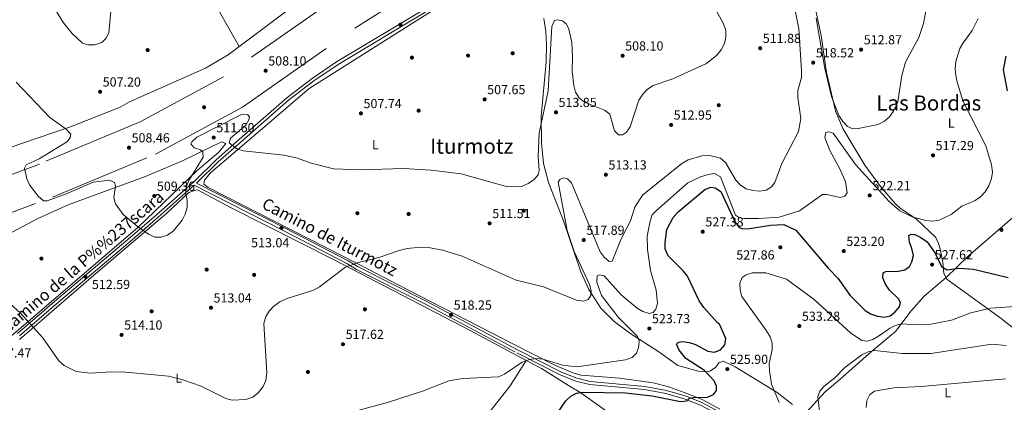
# Model space of a CAD drawing. Extents: x 607591 to 614492, y 724850 to 729593.
# Drawn here: x 612240 to 612991, y 728756 to 729047 of the extents above; entities that cross this region are included whole.
import ezdxf
from ezdxf.enums import TextEntityAlignment as Align

# ---------------------------------------------------------------- set-up
doc = ezdxf.new("R2010")
doc.units = 0
doc.header["$MEASUREMENT"] = 0
doc.linetypes.add('DGN Style 3', pattern=[109.19866999999999, 77.99905, -31.19962])
for name, color, linetype in [('Nivel 17', 7, 'Continuous'), ('Nivel 21', 7, 'Continuous'), ('Nivel 36', 7, 'Continuous'), ('Nivel 37', 7, 'Continuous'), ('Nivel 4', 7, 'Continuous'), ('Nivel 41', 7, 'Continuous'), ('Nivel 44', 7, 'Continuous'), ('Nivel 45', 7, 'Continuous'), ('Nivel 5', 7, 'Continuous'), ('Nivel 7', 7, 'Continuous')]:
    doc.layers.add(name, color=color, linetype=linetype)
doc.styles.add('Style-arial', font='arial.shx', dxfattribs={"bigfont": 'arialbig.shx'})
doc.styles.add('Style-ariali', font='ariali.shx', dxfattribs={"bigfont": 'arialibig.shx'})
doc.styles.add('Style-arialn', font='arialn.shx', dxfattribs={"bigfont": 'arialnbig.shx'})
doc.styles.add('Style-times', font='times.shx', dxfattribs={"bigfont": 'timesbig.shx'})

# ---------------------------------------------------------------- blocks, each defined once
blk = doc.blocks.new('5PATER')
at = {"layer": 'Nivel 7', "linetype": 'Continuous', "lineweight": 0}
h = blk.add_hatch(color=53, dxfattribs=at)
edge = h.paths.add_edge_path()
edge.add_ellipse((0, 0), major_axis=(-1.095731442945027, -1.110710700472634), ratio=0.9994222409660316, start_angle=0, end_angle=360)
blk = doc.blocks.new('5PERFI')
at = {"layer": 'Nivel 17', "linetype": 'Continuous', "lineweight": 0}
h = blk.add_hatch(color=7, dxfattribs=at)
edge = h.paths.add_edge_path()
edge.add_arc((0, 0), 1.55999999938624, 315.0000000018422, 675.0000000018422)

msp = doc.modelspace()

# ---------------------------------------------------------------- linework, layer by layer
at = {"layer": 'Nivel 21', "color": 7, "linetype": 'DGN Style 3', "lineweight": 13}
for points in [[(613008.554, 729319.9680000001, 509.615), (612949.717, 729298.7960000001, 508.983), (612866.7450000001, 729267.2150000001, 508.983), (612716.7579999999, 729198.9280000001, 508.444), (612635.2609999999, 729157.6740000001, 507.545), (612555.4410000001, 729111.1270000001, 507.096), (612480.24, 729063.5449999999, 507.994), (612395.146, 729003.7930000001, 508.983), (612331.531, 728969.399, 507.815), (612254.5719999999, 728937.267, 510.42), (612169.682, 728905.7749999999, 510.06)], [(612178.462, 728879.963, 510.06), (612264.565, 728911.905, 510.42), (612343.291, 728944.7749999999, 507.815), (612409.506, 728980.574, 508.983), (612495.365, 729040.8640000001, 507.994), (612569.5959999999, 729087.8319999999, 507.096), (612648.291, 729133.723, 507.545), (612728.5630000001, 729174.3570000001, 508.444), (612877.2490000001, 729242.051, 508.983), (612959.4110000001, 729273.324, 508.983), (613020.311, 729292.2960000001, 510.36)]]:
    msp.add_polyline3d(points, dxfattribs=at)
at = {"layer": 'Nivel 21', "color": 7, "linetype": 'Continuous', "lineweight": 0}
for points in [[(612237.922, 728807.915, 516.12), (612266.152, 728832.344, 513.784), (612323.817, 728881.3189999999, 511.263), (612343.818, 728898.408, 509.57), (612373.5120000001, 728924.8289999999, 510.306), (612389.504, 728940.5590000001, 510.232), (612405.2380000001, 728954.4140000001, 510.361), (612443.3090000001, 728987.6529999999, 508.245), (612462.693, 729002.541, 507.362), (612481.29, 729015.2350000001, 506.865), (612568.619, 729067.645, 504.307)], [(612374.588, 728922.7239999999, 510.828), (612442.6669999999, 728888.189, 513.875), (612490.247, 728863.523, 515.034), (612497.753, 728858.888, 515.494), (612549.7209999999, 728832.648, 518.088), (612620.044, 728795.2679999999, 520.369), (612653.0630000001, 728778.479, 522.099), (612664.685, 728773.8260000001, 522.6510000000001), (612674.868, 728771.469, 523.24), (612716.712, 728767.4809999999, 524.307), (612733.213, 728764.49, 524.638), (612748.2820000001, 728760.193, 525.061), (612760.067, 728755.361, 525.907), (612770.1170000001, 728750.095, 526.827), (612784.412, 728740.173, 528.115), (612822.456, 728709.6000000001, 533.046), (612829.0109999999, 728702.95, 533.985), (612831.4739999999, 728696.8330000001, 534.187), (612832.1950000001, 728693.8829999999, 534.371), (612832.4040000001, 728690.9580000001, 534.574)]]:
    msp.add_polyline3d(points, dxfattribs=at)
at = {"layer": 'Nivel 21', "color": 7, "linetype": 'DGN Style 3', "lineweight": 0}
for points in [[(612374.588, 728922.7239999999, 510.828), (612375.075, 728923.1570000001, 510.306), (612391.0630000001, 728938.8829999999, 510.232), (612406.746, 728952.693, 510.361), (612444.7590000001, 728985.882, 508.245), (612464.0349999999, 729000.6869999999, 507.362), (612482.524, 729013.307, 506.865), (612569.794, 729065.682, 504.307)], [(612239.4650000001, 728806.2250000001, 516.12), (612267.6410000001, 728830.6059999999, 513.784), (612325.3, 728879.577, 511.263), (612345.321, 728896.683, 509.57), (612372.7509999999, 728921.0889999999, 510.792), (612441.622, 728886.1529999999, 513.875), (612489.1170000001, 728861.531, 515.034), (612496.6340000001, 728856.889, 515.494), (612548.6680000001, 728830.6159999999, 518.088), (612618.9880000001, 728793.237, 520.369), (612652.1170000001, 728776.3929999999, 522.099), (612663.997, 728771.6359999999, 522.6510000000001), (612674.4990000001, 728769.2050000001, 523.24), (612716.398, 728765.212, 524.307), (612732.693, 728762.2579999999, 524.638), (612747.531, 728758.027, 525.061), (612759.0989999999, 728753.284, 525.907), (612768.929, 728748.1340000001, 526.827), (612783.041, 728738.3389999999, 528.115), (612820.919, 728707.899, 533.046), (612827.0590000001, 728701.6699999999, 533.985), (612829.29, 728696.1300000001, 534.187), (612829.926, 728693.527, 534.371), (612830.121, 728690.794, 534.574)]]:
    msp.add_polyline3d(points, dxfattribs=at)
at = {"layer": 'Nivel 36', "color": 92, "linetype": 'Continuous', "lineweight": 0, "extrusion": (-0.1456506661056706, -0.03899649996226638, 0.9885672240438014), "elevation": -117124.7730529335, "flags": 128}
msp.add_lwpolyline([(-545992.6180118292, 771240.6577646993), (-545928.6742145556, 771252.4430864281), (-545835.759254305, 771276.9886552054)], dxfattribs=at)
at = {"layer": 'Nivel 36', "color": 92, "linetype": 'Continuous', "lineweight": 0}
for points in [[(612505.5889999999, 729259.4909999999, 497.424), (612506.1780000001, 729258.0530000001, 497.068), (612508.1340000001, 729253.3970000001, 497.704), (612521.9340000001, 729243.21, 498.269), (612524.79, 729239.081, 498.371), (612528.003, 729231.385, 498.596), (612554.341, 729156.7509999999, 501.066), (612554.4169999999, 729138.1769999999, 501.664), (612552.8570000001, 729133.49, 501.695), (612469.9510000001, 729074.2380000001, 505.358), (612398.608, 729020.692, 508.394), (612381.409, 729010.476, 508.704), (612323.402, 728984.6070000001, 508.075), (612316.0789999999, 728980.5530000001, 507.715), (612278.288, 728965.538, 510.666), (612240.977, 728953.0009999999, 511.938), (612201.288, 728938.3500000001, 512.5790000000001)], [(612845.8630000001, 729060.2779999999, 513.428), (612851.212, 729035.388, 513.666), (612855.415, 729006.977, 514.092), (612862.185, 728977.838, 515.404), (612867.9299999999, 728964.297, 516.019), (612884.7039999999, 728936.3600000001, 517.612), (612896.5719999999, 728920.118, 518.777), (612907.99, 728906.9610000001, 519.504), (612911.871, 728903.3929999999, 519.7090000000001), (612923.845, 728895.5819999999, 520.569), (612938.6810000001, 728881.193, 521.799), (612940.9099999999, 728876.756, 522.524), (612942.0320000001, 728872.717, 523.275), (612944.145, 728862.2490000001, 524.873), (612944.9909999999, 728853.828, 525.734), (612947.298, 728849.3589999999, 525.828), (612988.604, 728819.354, 531.049), (613028.325, 728788.121, 535.8340000000001)], [(612774.041, 728750.3640000001, 525.964), (612760.8670000001, 728757.5009999999, 524.635), (612751.6470000001, 728761.3300000001, 524.582), (612734.9010000001, 728767.223, 523.9780000000001), (612723.125, 728770.311, 523.3870000000001), (612697.3500000001, 728773.8319999999, 522.264), (612668.1939999999, 728776.139, 521.883), (612661.729, 728778.0819999999, 521.725), (612647.902, 728783.922, 521.523), (612615.9210000001, 728800.0349999999, 519.613), (612536.165, 728841.0020000001, 517.618), (612497.99, 728860.9720000001, 515.211), (612383.3559999999, 728919.504, 511.124), (612380.176, 728921.9839999999, 510.899), (612380.446, 728924.8530000001, 510.495), (612385.237, 728930.533, 510.27), (612423.2579999999, 728963.0050000001, 510.05), (612460.405, 728994.879, 508.563), (612562.756, 729059.592, 504.286)], [(612639.608, 729048.351, 506.766), (612641.2209999999, 729038.486, 507.044), (612641.699, 729028.219, 506.991)], [(612641.699, 729028.219, 506.991), (612641.3600000001, 729014.923, 507.755), (612637.629, 728973.8600000001, 509.678), (612637.7080000001, 728953.5109999999, 510.111), (612639.342, 728937.611, 510.27), (612643.031, 728923.175, 510.719), (612654.716, 728893.869, 512.374), (612667.7479999999, 728855.0660000001, 514.178), (612674.0160000001, 728841.504, 515.114), (612683.017, 728827.4340000001, 516.863), (612693.152, 728817.29, 518.2760000000001), (612705.1070000001, 728808.3130000001, 519.0600000000001), (612727.3729999999, 728793.993, 521.321), (612741.9880000001, 728783.5760000001, 522.893), (612757.544, 728779.212, 524.261), (612764.8659999999, 728778.8559999999, 524.5310000000001), (612766.773, 728779.4140000001, 524.6), (612770.825, 728782.3090000001, 525.023), (612773.095, 728785.5719999999, 525.408), (612776.7250000001, 728786.9140000001, 525.319), (612785.5800000001, 728782.5260000001, 526.082), (612817.7490000001, 728762.9280000001, 529.092), (612829.408, 728753.882, 530.484)], [(612946.6429999999, 728850.628, 525.801), (612963.3999999999, 728867.0860000001, 523.931), (612980.4639999999, 728881.7069999999, 522.278), (612999.095, 728897.7620000001, 522.357), (613021.6100000001, 728917.341, 525.443), (613085.717, 728973.1429999999, 537.319), (613103.5560000001, 728986.926, 538.155)], [(612211.061, 728873.379, 515.211), (612252.9140000001, 728895.352, 513.065), (612276.5109999999, 728906.27, 511.937), (612334.787, 728927.449, 509.138), (612363.8030000001, 728939.6070000001, 510.285), (612393.463, 728954.169, 510.225), (612396.842, 728953.0530000001, 509.776), (612391.4569999999, 728946.2320000001, 509.737), (612375.098, 728932.473, 509.742), (612329.666, 728888.9750000001, 509.941), (612229.7280000001, 728803.1980000001, 516.347)], [(612239.3870000001, 728803.4140000001, 516.407), (612295.9199999999, 728852.1359999999, 512.54), (612351.9110000001, 728899.7779999999, 509.793), (612368.5900000001, 728915.621, 509.777), (612373.7509999999, 728917.4410000001, 509.642), (612375.264, 728917.5090000001, 510.316), (612400.9850000001, 728903.892, 512.14), (612479.548, 728864.138, 514.59), (612583.4680000001, 728810.2820000001, 519.058), (612618.916, 728791.2390000001, 519.699), (612637.8840000001, 728781.4099999999, 521.279), (612658.493, 728768.315, 523.792), (612667.7420000001, 728762.675, 525.628)], [(612837.52, 728745.274, 532.0260000000001), (612854.1710000001, 728763.175, 535.1), (612865.818, 728773.1880000001, 536.0840000000001), (612877.007, 728783.1599999999, 536.009), (612889.399, 728794.0590000001, 534.285), (612908.085, 728809.564, 530.427), (612919.9269999999, 728825.223, 528.213), (612929.9110000001, 728836.425, 527.214), (612946.6370000001, 728850.639, 526)], [(612482.881, 728585.9099999999, 534.549), (612500.131, 728608.345, 527.557), (612508.842, 728620.4199999999, 525.918), (612547.129, 728675.7150000001, 523.588), (612575.905, 728716.598, 524.343), (612595.077, 728744.2209999999, 522.63), (612613.8459999999, 728768.048, 521.285), (612626.158, 728787.486, 520.302)], [(612667.7420000001, 728762.675, 525.628), (612704.1059999999, 728736.7069999999, 535.965), (612709.787, 728733.5260000001, 537.2040000000001), (612723.0490000001, 728727.8740000001, 539.469), (612751.337, 728722.631, 540.24), (612768.6680000001, 728714.4979999999, 540.354), (612772.949, 728711.8500000001, 540.368), (612776.5, 728708.635, 540.496), (612781.9269999999, 728701.476, 540.8580000000001), (612784.206, 728697.0590000001, 541.086), (612788.007, 728684.2579999999, 540.997), (612789.686, 728681.9850000001, 540.817), (612793.192, 728683.6070000001, 539.424), (612796.2, 728686.3500000001, 538.301), (612797.814, 728691.5830000001, 536.8870000000001), (612797.906, 728696.564, 536.46), (612797.672, 728700.4169999999, 535.202), (612791.6100000001, 728711.8130000001, 534.798), (612790.915, 728714.5889999999, 534.663), (612795.075, 728714.9450000001, 534.617), (612800.4780000001, 728713.49, 534.629), (612804.595, 728710.665, 534.753), (612819.287, 728703.635, 534.566), (612829.54, 728695.1059999999, 534.259)]]:
    msp.add_polyline3d(points, dxfattribs=at)
at = {"layer": 'Nivel 4', "color": 30, "linetype": 'Continuous', "lineweight": 30, "elevation": 525, "flags": 128}
for points in [[(612993.5889999999, 728993.0449999999), (612990.5390000001, 729009.2420000001), (612992.355, 729019.466)], [(612650.216, 728747.6869999999), (612656.3940000001, 728756.622), (612660.1840000001, 728760.1880000001), (612664.6170000001, 728762.506), (612669.801, 728763.193), (612701.9140000001, 728762.764), (612722.246, 728760.4610000001), (612743.807, 728756.217), (612748.7919999999, 728756.588), (612750.882, 728758.5970000001), (612754.013, 728759.085), (612764.388, 728759.413), (612769.0290000001, 728761.4439999999), (612771.3600000001, 728764.5590000001), (612771.4539999999, 728767.8360000001), (612769.574, 728772.0090000001), (612762.2220000001, 728779.831), (612748.085, 728789.0590000001), (612742.8430000001, 728795.23), (612740.875, 728799.983), (612742.26, 728801.3), (612745.568, 728801.896), (612750.5220000001, 728801.2380000001), (612755.3630000001, 728799.506), (612764.852, 728794.4450000001), (612769.8430000001, 728793.81), (612774.328, 728795.467), (612777.632, 728799.264), (612778.523, 728804.196), (612773.686, 728815.2039999999), (612772.2579999999, 728816.2010000001), (612761.5860000001, 728827.881), (612758.162, 728832.858), (612749.131, 728851.693), (612746.085, 728855.6610000001), (612734.47, 728867.25), (612732.192, 728872.5619999999), (612732.0730000001, 728877.46), (612733.4070000001, 728887.369), (612738.3400000001, 728896.4099999999), (612742.1270000001, 728900.7690000001), (612762.4269999999, 728917.8489999999), (612767.0519999999, 728919.5349999999), (612770.307, 728919.1229999999), (612774.5989999999, 728916.2069999999), (612785.5360000001, 728892.889), (612788.703, 728888.827)], [(612788.703, 728888.827), (612791.598, 728887.8489999999), (612796.5930000001, 728888.06), (612812.669, 728890.76), (612822.8559999999, 728891.2220000001), (612832.02, 728886.8319999999), (612856.5760000001, 728857.781), (612863.932, 728850.152), (612873.317, 728836.9510000001), (612884.736, 728825.592), (612889.017, 728823.0120000001), (612894.331, 728821.1070000001), (612899.3319999999, 728820.348), (612903.919, 728821.477), (612907.584, 728824.3640000001), (612911.0860000001, 728828.327), (612911.8289999999, 728831.7250000001), (612910.395, 728834.3330000001), (612903.335, 728840.96), (612900.476, 728845.6599999999), (612898.3019999999, 728850.459), (612898.608, 728854.298), (612900.5719999999, 728855.2320000001), (612910.1680000001, 728855.4480000001), (612915.044, 728856.5360000001), (612918.746, 728859.172), (612920.514, 728862.73), (612921.6229999999, 728867.632), (612920.584, 728872.7550000001), (612918.608, 728877.709), (612918.1000000001, 728882.7039999999), (612919.9750000001, 728883.8800000001), (612922.841, 728883.4169999999), (612927.385, 728881.3400000001), (612932.23, 728877.9909999999), (612938.176, 728869.3570000001), (612943.0249999999, 728859.159), (612947.3640000001, 728856.459), (612956.422, 728857.879), (612967.466, 728857.1410000001), (612994, 728850.8459999999)]]:
    msp.add_lwpolyline(points, dxfattribs=at)
at = {"layer": 'Nivel 5', "color": 30, "linetype": 'Continuous', "lineweight": 0, "flags": 128}
for points, elevation in [([(612258.5930000001, 729068.415), (612272.8570000001, 729044.9979999999), (612279.439, 729036.872), (612287.537, 729029.3759999999), (612291.8200000001, 729028.206), (612296.8870000001, 729028.2479999999), (612302.0789999999, 729029.9890000001), (612305.253, 729032.9280000001), (612307.493, 729037.409), (612309.121, 729053.885)], 505), ([(612847.3870000001, 729048.6499999999), (612853.973, 729010.2760000001), (612859.121, 728988.9140000001), (612864.781, 728974.243), (612867.71, 728969.8060000001), (612871.3260000001, 728966.027), (612875.5079999999, 728964.19), (612879.531, 728964.307), (612894.7479999999, 728967.517), (612899.577, 728969.899), (612903.3, 728973.2320000001), (612906.548, 728977.537), (612909.774, 728984.612), (612912.801, 729004.9029999999), (612915.7479999999, 729015.1070000001), (612925.717, 729033.7520000001), (612929.344, 729044.381), (612933.213, 729064.9820000001)], 515), ([(612352.997, 728775.385), (612363.2660000001, 728772.8489999999), (612377.99, 728767.878), (612396.733, 728758.412), (612401.5619999999, 728757.0390000001), (612412.1499999999, 728757.6170000001), (612417.3899999999, 728759.46), (612421.504, 728762.851), (612425.3640000001, 728767.683), (612427.3800000001, 728772.257), (612428.2039999999, 728778.0860000001), (612425.8530000001, 728815.723), (612427.3570000001, 728820.8910000001), (612429.956, 728825.1610000001), (612433.5160000001, 728828.841), (612437.952, 728832.095), (612442.885, 728834.335), (612463.8600000001, 728841.081), (612468.237, 728843.4979999999), (612488.3189999999, 728858.487), (612498.217, 728862.175), (612513.5630000001, 728866.037), (612529.256, 728871.3400000001), (612535.139, 728872.7320000001), (612545.719, 728873.7409999999), (612551.5249999999, 728873.588), (612562.315, 728871.652), (612577.2209999999, 728867.0009999999), (612618.56, 728848.7220000001), (612639.413, 728843.5190000001), (612664.5020000001, 728833.3829999999), (612669.8230000001, 728832.6769999999), (612673.4469999999, 728833.892), (612675.486, 728836.906), (612675.595, 728840.527), (612674.325, 728845.3600000001), (612662.6570000001, 728870.666), (612657.345, 728886.4950000001), (612650.4979999999, 728923.406), (612652.0120000001, 728925.7660000001), (612654.8189999999, 728926.73), (612657.6599999999, 728925.909), (612660.6939999999, 728923.0630000001), (612682.4890000001, 728870.1969999999), (612685.5830000001, 728866.1410000001), (612689.45, 728862.952), (612691.7820000001, 728863.2650000001), (612698.662, 728880.158), (612705.74, 728894.02), (612709.1510000001, 728904.4850000001), (612714.9580000001, 728913.554), (612744.997, 728937.689), (612749.8400000001, 728940.4720000001), (612760.0630000001, 728943.49), (612765.815, 728943.7749999999), (612769.5260000001, 728943.145), (612774.503, 728941.868), (612778.1329999999, 728938.425), (612786.0689999999, 728924.99), (612789.797, 728921.061), (612794.0079999999, 728918.361), (612799.1680000001, 728917.172), (612804.348, 728916.6410000001), (612809.288, 728917.3940000001), (612813.4199999999, 728919.825), (612815.8630000001, 728923.3160000001), (612821.2, 728937.781), (612834.0860000001, 728962.179), (612835.861, 728972.1329999999), (612833.413, 728988.007), (612833.3500000001, 728993.4839999999), (612836.271, 729003.3729999999), (612836.338, 729008.7280000001), (612834.219, 729040.338), (612831.1969999999, 729055.737)], 515), ([(612689.8859999999, 728975.436), (612693.646, 728962.4780000001), (612696.6799999999, 728959.6200000001), (612699.55, 728959.4299999999), (612702.6969999999, 728961.5290000001), (612705.4199999999, 728965.7239999999), (612712.1669999999, 728985.9010000001), (612715.092, 728990.658), (612718.72, 728994.463), (612722.9580000001, 728997.129), (612738.074, 729002.3470000001), (612763.7050000001, 729013.858), (612771.747, 729020.375), (612774.9510000001, 729024.4950000001), (612777.432, 729029.1769999999), (612778.612, 729034.0449999999), (612778.5449999999, 729039.044), (612776.717, 729044.118), (612769.3659999999, 729057.706)], 510), ([(612236.794, 728999.8200000001), (612262.4310000001, 728972.851), (612274.9650000001, 728963.8119999999), (612278.422, 728960.142), (612278.1329999999, 728957.622), (612276.0290000001, 728954.439), (612254.2919999999, 728941.304), (612244.3559999999, 728936.6170000001), (612243.142, 728934.0249999999), (612245.014, 728925.9380000001), (612247.1030000001, 728921.294), (612253.726, 728912.6429999999), (612257.656, 728909.2380000001), (612260.533, 728909.2209999999), (612275.7579999999, 728914.8500000001), (612295.6100000001, 728923.4550000001), (612308.05, 728924.8729999999), (612311.9450000001, 728923.1969999999), (612312.6370000001, 728920.7479999999), (612311.3, 728911.7150000001), (612312.6939999999, 728906.9880000001), (612318.435, 728898.753), (612329.071, 728889.872), (612337.818, 728883.899), (612342.662, 728881.604), (612347.382, 728881.6159999999), (612352.2, 728882.9180000001), (612356.571, 728886.1130000001), (612363.6300000001, 728894.4510000001), (612365.798, 728899.013), (612367.368, 728904.351), (612367.3160000001, 728909.477), (612366.28, 728914.4739999999), (612366.6910000001, 728919.6359999999), (612368.7150000001, 728924.838), (612379.5490000001, 728942.585), (612379.382, 728946.449), (612377.4979999999, 728948.0320000001), (612372.567, 728949.699), (612370.0519999999, 728952.578), (612370.9380000001, 728954.321), (612374.726, 728957.8300000001), (612408.3230000001, 728974.9299999999), (612413.5109999999, 728975.094), (612414.81, 728973.307), (612414.412, 728970.908), (612412.041, 728966.9310000001), (612400.318, 728957.057), (612399.3330000001, 728953.4720000001), (612405.223, 728948.8840000001), (612409.9839999999, 728947.3559999999), (612441.49, 728943.9880000001), (612451.6599999999, 728941.7849999999), (612462.0460000001, 728937.9169999999), (612479.121, 728933.7339999999), (612500.1359999999, 728932.737), (612532.351, 728933.7520000001), (612553.6070000001, 728932.6410000001), (612576.3840000001, 728929.71), (612611.7919999999, 728920.0109999999), (612622.6240000001, 728920.2609999999), (612627.602, 728922.3940000001), (612631.956, 728925.3060000001), (612635.2239999999, 728929.081), (612635.976, 728932.6030000001), (612635.165, 728943.145), (612636.1300000001, 728960.915), (612642.896, 728993.1030000001), (612645.577, 729042.2139999999), (612647.7390000001, 729046.6610000001), (612650.014, 729047.304), (612653.888, 729046.435), (612656.8260000001, 729043.997), (612658.6669999999, 729040.229), (612660.8400000001, 729030.084), (612661.587, 729018.9909999999), (612661.2620000001, 729007.8759999999), (612662.4920000001, 728997.257), (612663.8670000001, 728991.9839999999), (612666.5109999999, 728987.744), (612670.6810000001, 728984.493), (612685.8, 728978.31), (612689.8859999999, 728975.436)], 510), ([(612792.8630000001, 728895.612), (612803.7579999999, 728895.693), (612819.2420000001, 728896.7790000001), (612834.844, 728901.551), (612852.19, 728913.9979999999), (612855.6429999999, 728914.1359999999), (612865.79, 728911.8500000001), (612869.4070000001, 728912.7720000001), (612871.1799999999, 728915.297), (612869.95, 728923.598), (612865.889, 728933.1359999999), (612857.9070000001, 728947.5619999999), (612854.034, 728957.645), (612854.818, 728961.253), (612856.753, 728961.7720000001), (612860.423, 728960.7849999999), (612877.4199999999, 728936.8559999999), (612903.159, 728908.629), (612911.396, 728901.5900000001), (612920.6359999999, 728897.1140000001), (612931.0719999999, 728894.145), (612936.2679999999, 728893.6030000001), (612941.4410000001, 728894.4029999999), (612950.4240000001, 728898.8470000001), (612958.743, 728905.0460000001), (612968.824, 728909.3859999999), (612972.979, 728912.1599999999), (612976.4639999999, 728916.155), (612979.199, 728920.726), (612981.2320000001, 728926.182), (612982.0549999999, 728931.1259999999), (612981.2860000001, 728936.6410000001), (612976.8640000001, 728951.202), (612959.676, 728984.878), (612955.1969999999, 728999.709), (612953.9850000001, 729004.8589999999), (612953.666, 729009.851), (612954.068, 729015.608), (612957.071, 729025.283), (612959.5660000001, 729029.8119999999), (612966.577, 729039.023), (612971, 729048.2590000001)], 520), ([(612494.7520000001, 728748.4269999999), (612521.0149999999, 728755.6599999999), (612546.8459999999, 728764.0830000001), (612567.125, 728771.9539999999), (612577.5490000001, 728773.699), (612605.023, 728774.9839999999), (612609.602, 728776.9909999999), (612623.0220000001, 728786.155), (612628.5430000001, 728788.2320000001), (612633.506, 728788.8910000001), (612639.078, 728788.4550000001), (612653.926, 728783.818), (612664.7779999999, 728782.6470000001), (612701.861, 728787.959), (612706.9480000001, 728789.682), (612710.3260000001, 728793.037), (612711.898, 728797.166), (612712.473, 728802.148), (612711.146, 728805.835), (612696.558, 728820.203), (612683.693, 728837.0889999999), (612679.953, 728847.104), (612680.29, 728851.9240000001), (612682.165, 728852.6429999999), (612685.587, 728851.967), (612698.5560000001, 728837.382), (612710.7609999999, 728827.4380000001), (612715.19, 728824.8729999999), (612719.909, 728823.1869999999), (612723.038, 728824.051), (612725.1699999999, 728826.6000000001), (612726.227, 728830.811), (612725.375, 728841.038), (612721.0700000001, 728856.1840000001), (612718.685, 728871.9680000001), (612718.564, 728882.331), (612720.6599999999, 728893.577), (612722.3870000001, 728898.5630000001), (612725.477, 728901.9310000001), (612749.415, 728922.9880000001), (612759.2320000001, 728927.574), (612764.956, 728929.236), (612769.952, 728930.0519999999), (612774.3330000001, 728927.399), (612785.933, 728898.338), (612788.8489999999, 728896.27), (612792.8630000001, 728895.612)], 520), ([(612819.1399999999, 728755.4299999999), (612813.2690000001, 728769.2990000001), (612811.844, 728779.503), (612811.517, 728785.1799999999), (612813.8999999999, 728795.435), (612813.7720000001, 728800.594), (612812.2309999999, 728805.348), (612809.4739999999, 728810.0090000001), (612790.645, 728836.158), (612789.4410000001, 728841.1540000001), (612789.148, 728846.51), (612790.976, 728850.8459999999), (612793.919, 728852.764), (612798.8500000001, 728854.2220000001), (612809.128, 728854.2820000001), (612824.685, 728849.3870000001), (612845.862, 728834.0249999999), (612873.7779999999, 728808.479), (612882.2860000001, 728802.7350000001), (612886.362, 728802.247), (612890.6840000001, 728803.5160000001), (612895.0860000001, 728805.8859999999), (612903.382, 728811.9010000001), (612907.835, 728814.2069999999), (612912.7409999999, 728815.4070000001), (612923.9639999999, 728814.5860000001), (612935.094, 728815.0930000001), (612950.7350000001, 728818.119), (612965.4510000001, 728823.885), (612980.622, 728827.2220000001), (613033.0989999999, 728830.7760000001)], 530), ([(612232.22, 728830.6370000001), (612239.7520000001, 728823.8189999999), (612257.246, 728804.656), (612269.2949999999, 728787.0819999999), (612273.331, 728783.5), (612282.696, 728778.8999999999), (612293.3219999999, 728777.712), (612309.3470000001, 728778.818), (612320.4639999999, 728778.392), (612352.997, 728775.385)], 515), ([(612850.0689999999, 728748.791), (612848.8430000001, 728759.581), (612850.2479999999, 728764.101), (612853.2150000001, 728767.466), (612861.635, 728774.074), (612869.311, 728781.9850000001), (612882.314, 728791.686), (612887.142, 728794.068), (612892.0349999999, 728795.129), (612913.003, 728792.6810000001), (612934.95, 728792.658), (612981.5590000001, 728799.861), (612992.46, 728798.96)], 535), ([(612885.6680000001, 728751.632), (612886.101, 728756.925), (612888.3430000001, 728761.3900000001), (612891.9569999999, 728764.1159999999), (612906.8030000001, 728766.5819999999), (612927.814, 728767.6799999999), (612991.9739999999, 728773.3670000001)], 540)]:
    msp.add_lwpolyline(points, dxfattribs=dict(at, elevation=elevation))

# ---------------------------------------------------------------- block references
at = {"layer": 'Nivel 17', "color": 7, "linetype": 'Continuous', "lineweight": 0}
for p in [(612337.1370000001, 729024.1869999999, 505.535), (612615.744, 729021.77, 506.972), (612538.879, 729018.453, 505.984), (612581.7679999999, 729020.0430000001, 506.972), (612380.2779999999, 728980.6170000001, 508.005), (612544.013, 728978.007, 506.927), (612773.101, 728982.163, 512.98), (612624.2, 728901.577, 511.195), (612497.3130000001, 728899.7420000001, 511.599), (612536.398, 728899.175, 511.195), (612256.111, 728865.166, 513.485), (612382.2509999999, 728856.7420000001, 512.273), (612418.433, 728852.7409999999, 512.677), (612502.9920000001, 728826.473, 516.675), (612340.163, 728824.9240000001, 513.351), (612459.4809999999, 728778.6640000001, 517.438)]:
    msp.add_blockref('5PERFI', p, dxfattribs=at)
at = {"layer": 'Nivel 7', "color": 53, "linetype": 'Continuous', "lineweight": 0}
for p in [(612530.0959999999, 729043.5660000001, 504.955), (612804.7069999999, 729025.6400000001, 511.883), (612881.74, 729024.568, 512.867), (612699.686, 729019.879, 508.099), (612845.179, 729014.632, 518.517), (612427.267, 729008.425, 508.099), (612300.8740000001, 728992.381, 507.201), (612594.368, 728986.568, 507.65), (612499.959, 728975.9110000001, 507.74), (612648.8090000001, 728976.767, 513.849), (612736.7080000001, 728967.139, 512.95), (612387.6089999999, 728957.5050000001, 511.603), (612322.9240000001, 728949.7660000001, 508.458), (612936.675, 728943.869, 517.294), (612686.9240000001, 728929.1229999999, 513.13), (612342.236, 728912.852, 509.357), (612888.3160000001, 728913.3160000001, 522.213), (612439.327, 728888.648, 513.04), (612598.158, 728892.0460000001, 511.513), (612760.9010000001, 728885.649, 527.378), (612988.858, 728887.0730000001, 521.967), (612670.0460000001, 728879.297, 517.892), (612820.1840000001, 728873.747, 527.863), (612868.5120000001, 728870.858, 523.197), (612935.946, 728860.601, 527.624), (612289.655, 728851.378, 512.591), (612385.4809999999, 728827.6610000001, 513.04), (612568.7779999999, 728822.212, 518.251), (612720.111, 728811.8030000001, 523.731), (612834.602, 728813.675, 533.2810000000001), (612317.2590000001, 728806.95, 514.101), (612486.2660000001, 728799.8559999999, 517.622), (612779.6329999999, 728780.8360000001, 525.902)]:
    msp.add_blockref('5PATER', p, dxfattribs=at)

# ---------------------------------------------------------------- texts
at = {"layer": 'Nivel 37', "color": 92, "linetype": 'Continuous', "lineweight": 0, "style": 'Style-arialn'}
for p in [(612950.5071597833, 728968.541001, 518.921), (612511.0001597833, 728952.0790009999, 509.006), (612360.8681597833, 728773.987001, 514.982), (612947.8541597833, 728762.896001, 541.894)]:
    msp.add_text('L', height=7.000002, dxfattribs=at).set_placement(p, align=Align.MIDDLE_CENTER)
at = {"layer": 'Nivel 41', "color": 7, "linetype": 'Continuous', "lineweight": 0, "style": 'Style-arial'}
for s, p in [('508.10', (612701.672, 729023.879, 508.099)), ('511.88', (612806.692, 729029.6400000001, 511.883)), ('512.87', (612883.7919999999, 729028.568, 512.867)), ('518.52', (612847.23, 729018.632, 518.517)), ('508.10', (612429.2520000001, 729012.425, 508.099)), ('507.20', (612302.8600000001, 728996.381, 507.201)), ('507.65', (612596.354, 728990.568, 507.65)), ('507.74', (612501.9439999999, 728979.9110000001, 507.74)), ('513.85', (612650.794, 728980.767, 513.849)), ('512.95', (612738.6939999999, 728971.139, 512.95)), ('511.60', (612389.594, 728961.5050000001, 511.603)), ('508.46', (612324.9099999999, 728953.7660000001, 508.458)), ('517.29', (612938.6599999999, 728947.869, 517.294)), ('513.13', (612688.9099999999, 728933.1229999999, 513.13)), ('509.36', (612344.2220000001, 728916.852, 509.357)), ('522.21', (612890.396, 728917.3160000001, 522.213)), ('511.51', (612600.2380000001, 728896.0460000001, 511.513)), ('527.38', (612762.8859999999, 728889.649, 527.378)), ('517.89', (612672.0320000001, 728883.297, 517.892)), ('513.04', (612416.1440000001, 728873.7660000001, 513.04)), ('523.20', (612870.4979999999, 728874.858, 523.197)), ('527.86', (612786.507, 728864.456, 527.863)), ('527.62', (612937.9979999999, 728864.601, 527.624)), ('512.59', (612294.629, 728841.923, 512.591)), ('513.04', (612387.466, 728831.6610000001, 513.04)), ('518.25', (612570.764, 728826.212, 518.251)), ('523.73', (612722.0959999999, 728815.8030000001, 523.731)), ('533.28', (612836.588, 728817.675, 533.2810000000001)), ('514.10', (612319.244, 728810.95, 514.101)), ('517.62', (612488.318, 728803.8559999999, 517.622)), ('517.47', (612219.25, 728789.7150000001, 517.47)), ('525.90', (612781.618, 728784.8360000001, 525.902))]:
    msp.add_text(s, height=7.000002, dxfattribs=at).set_placement(p)
at = {"layer": 'Nivel 44', "color": 7, "linetype": 'Continuous', "lineweight": 0, "style": 'Style-ariali'}
for s, rotation, p in [('Camino de la P%%237scara', 40.63956390325236, (612290.1454174537, 728859.1147553478, 512.235)), ('Camino de Iturmotz', 332.518999988149, (612474.10512777, 728877.701212872, 513.952))]:
    msp.add_text(s, height=9, rotation=rotation, dxfattribs=at).set_placement(p, align=Align.CENTER)
at = {"layer": 'Nivel 45', "color": 7, "linetype": 'Continuous', "lineweight": 0, "style": 'Style-times'}
for s, p in [('Las Bordas', (612933.4098261902, 728983.852001, 517.36)), ('Iturmotz', (612584.5599058981, 728950.916001, 509.116))]:
    msp.add_text(s, height=11.500002, dxfattribs=at).set_placement(p, align=Align.MIDDLE_CENTER)

doc.saveas('drawing.dxf')
